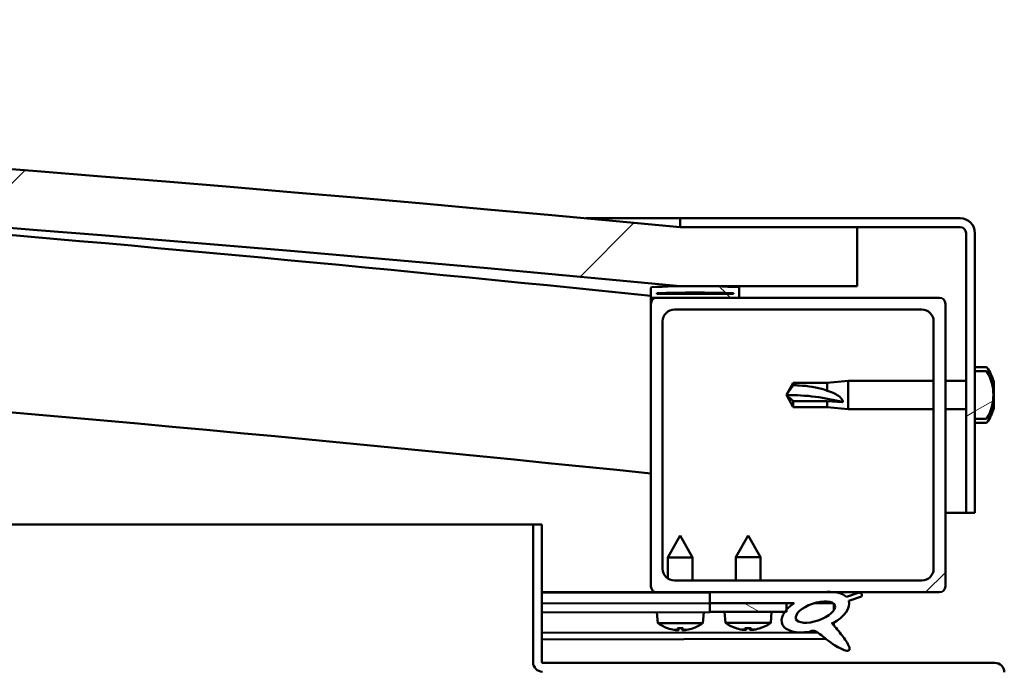
# Model space of a CAD drawing. Units: millimetres. Extents: x -6502 to 24516, y 3016 to 8837.
# Drawn here: x -4877 to -4710, y 7500 to 7610 of the extents above; entities that cross this region are included whole.
import ezdxf

# ---------------------------------------------------------------- set-up
doc = ezdxf.new("R2010")
doc.units = ezdxf.units.MM
doc.header["$LTSCALE"] = 25
doc.layers.add('Hatch (ISO)', color=7, linetype='Continuous', lineweight=18)
doc.layers.add('Visible (ISO)', color=7, linetype='Continuous', lineweight=50)
pattern_1 = [(30.000022219255, (0, 0), (-39.6875266576083, 68.7407510346056), [])]
pattern_2 = [(45, (0, 0), (-56.12660075668222, 56.12660075668222), [])]

msp = doc.modelspace()

# ---------------------------------------------------------------- hatches: boundary and pattern name
at = {"layer": 'Hatch (ISO)'}
h = msp.add_hatch(dxfattribs=at)
h.set_pattern_fill('ANSI31', color=256, scale=635, style=0)
h.set_pattern_definition(pattern_2)
edge = h.paths.add_edge_path()
edge.add_line((-4764.686328379829, 7564.54731420512), (-4734.686328379829, 7564.547314205116))
edge.add_line((-4734.686328379829, 7564.547314205116), (-4734.686328379837, 7574.547314205116))
edge.add_line((-4734.686328379837, 7574.547314205116), (-4764.686328379838, 7574.547314205125))
edge.add_ellipse((-5464.686328380541, 166.8048899625738), major_axis=(700.0000000007049, 7407.742424242548), ratio=1, start_angle=4.377100843065612e-15, end_angle=10.7963536134685)
edge.add_line((-6164.686328379832, 7574.547314205253), (-6194.686328379838, 7574.547314205152))
edge.add_line((-6194.686328379838, 7574.547314205152), (-6194.686328379834, 7564.547314205255))
edge.add_line((-6194.686328379834, 7564.547314205256), (-6164.686328379838, 7564.547314205254))
edge.add_ellipse((-5464.68632838054, 156.8048899626522), major_axis=(-699.9999999992966, 7407.742424242604), ratio=1, start_angle=349.2036463865313, end_angle=360, ccw=False)
h = msp.add_hatch(dxfattribs=at)
h.set_pattern_fill('ANSI31', color=256, scale=635, angle=-14.999977780745, style=0)
h.set_pattern_definition(pattern_1)
edge = h.paths.add_edge_path()
edge.add_line((-4717.186328380048, 7576.047314205391), (-4764.686328380048, 7576.047314205393))
edge.add_line((-4764.686328380048, 7576.047314205393), (-4764.686328380048, 7574.547314205392))
edge.add_line((-4764.686328380048, 7574.547314205392), (-4734.686328379836, 7574.547314205391))
edge.add_line((-4734.686328379837, 7574.547314205391), (-4717.186328380048, 7574.547314205391))
edge.add_ellipse((-4717.186328380048, 7573.54731420539), major_axis=(5.700995231450175e-14, 0.9999999999999993), ratio=1, start_angle=269.9999999999992, end_angle=360.0000000000105, ccw=False)
edge.add_line((-4716.186328380047, 7573.54731420539), (-4716.186328380049, 7526.04731420539))
edge.add_line((-4716.18632838005, 7526.04731420539), (-4714.686328380049, 7526.04731420539))
edge.add_line((-4714.686328380049, 7526.047314205391), (-4714.686328380049, 7542.008440599965))
edge.add_line((-4714.686328380049, 7542.008440599964), (-4714.686328380049, 7545.333171362571))
edge.add_line((-4714.686328380049, 7545.333171362572), (-4714.686328380049, 7546.761457048011))
edge.add_line((-4714.686328380049, 7546.761457048011), (-4714.686328380049, 7550.086187810619))
edge.add_line((-4714.686328380049, 7550.08618781062), (-4714.686328380048, 7573.547314205391))
edge.add_ellipse((-4717.186328380048, 7573.54731420539), major_axis=(2.5, -1.404432126150823e-13), ratio=1, start_angle=1.297666310037115e-11, end_angle=90.00000000000323)
h = msp.add_hatch(dxfattribs=at)
h.set_pattern_fill('ANSI31', color=256, scale=635, angle=90.00021045915, style=0)
h.set_pattern_definition([(135.00021045915, (0, 0), (-56.12639459178696, -56.12680692082017), [])])
edge = h.paths.add_edge_path()
edge.add_line((-4769.586328380296, 7562.547314205398), (-4768.686328380048, 7562.547314205398))
edge.add_line((-4768.686328380049, 7562.547314205398), (-4754.786328380295, 7562.547314205397))
edge.add_ellipse((-4754.786328380294, 7562.647314205397), major_axis=(-5.523359547502597e-15, -0.09999999999986321), ratio=1, start_angle=0, end_angle=90.00000000008457)
edge.add_line((-4754.686328380295, 7562.647314205397), (-4754.686328380296, 7564.252477008834))
edge.add_ellipse((-4754.786328380295, 7564.252477008834), major_axis=(0.09999999999990908, -2.378375274501079e-13), ratio=1, start_angle=1.769915069140818e-10, end_angle=86.98357553512152)
edge.add_ellipse((-4762.186328380302, 7423.822314205394), major_axis=(7.405262222230062, 140.5300242525447), ratio=1, start_angle=1.505240304035999e-13, end_angle=6.032848930038781)
edge.add_ellipse((-4769.586328380296, 7564.252477008835), major_axis=(-0.00526222222219434, 0.09986144910444092), ratio=1, start_angle=0, end_angle=86.9835755351119)
edge.add_line((-4769.686328380296, 7564.252477008835), (-4769.686328380296, 7562.647314205398))
edge.add_ellipse((-4769.586328380296, 7562.647314205397), major_axis=(-0.09999999999990908, 1.422584272602151e-13), ratio=1, start_angle=1.222350775180059e-10, end_angle=90.00000000008151)
edge = h.paths.add_edge_path(flags=0)
edge.add_line((-4768.686328380296, 7563.23290264448), (-4768.686328380296, 7563.33290264448))
edge.add_ellipse((-4762.186328380308, 7352.132902644472), major_axis=(-6.499999999988382, 211.2000000000069), ratio=1, start_angle=356.47438401367145, end_angle=360, ccw=False)
edge.add_line((-4755.686328380295, 7563.332902644479), (-4755.686328380295, 7563.23290264448))
edge.add_line((-4755.686328380295, 7563.23290264448), (-4768.686328380296, 7563.23290264448))
edge = h.paths.add_edge_path()
edge.add_ellipse((-6167.186328380304, 7423.822314205469), major_axis=(7.405262222230061, 140.5300242525475), ratio=1, start_angle=3.887407391804604e-14, end_angle=6.032848930038586)
edge.add_ellipse((-6174.586328380296, 7564.252477008912), major_axis=(-0.005262222222220708, 0.09986144910467598), ratio=1, start_angle=0, end_angle=86.98357553498171)
edge.add_line((-6174.686328380297, 7564.252477008912), (-6174.686328380297, 7562.647314205476))
edge.add_ellipse((-6174.586328380296, 7562.647314205476), major_axis=(-0.1, 5.523359547510154e-15), ratio=1, start_angle=8.458685175359628e-11, end_angle=90.00000000000317)
edge.add_line((-6174.586328380296, 7562.547314205475), (-6160.686328380286, 7562.547314205474))
edge.add_line((-6160.686328380286, 7562.547314205474), (-6159.786328380297, 7562.547314205473))
edge.add_ellipse((-6159.786328380297, 7562.647314205475), major_axis=(-7.743805596760549e-15, -0.1000000000000011), ratio=1, start_angle=0, end_angle=90.00000000000443)
edge.add_line((-6159.686328380296, 7562.647314205475), (-6159.686328380296, 7564.25247700891))
edge.add_ellipse((-6159.786328380297, 7564.252477008911), major_axis=(0.1000000000000113, 1.415534356397233e-15), ratio=1, start_angle=0, end_angle=86.9835755351564)
edge = h.paths.add_edge_path(flags=0)
edge.add_ellipse((-6167.186328380309, 7352.132902644544), major_axis=(-6.499999999988444, 211.2000000000123), ratio=1, start_angle=356.4743840136716, end_angle=360)
edge.add_line((-6173.686328380297, 7563.332902644556), (-6173.686328380296, 7563.232902644556))
edge.add_line((-6173.686328380296, 7563.232902644557), (-6160.686328380296, 7563.232902644556))
edge.add_line((-6160.686328380297, 7563.232902644556), (-6160.686328380297, 7563.332902644556))
h = msp.add_hatch(dxfattribs=at)
h.set_pattern_fill('ANSI31', color=256, scale=635, style=0)
h.set_pattern_definition(pattern_2)
edge = h.paths.add_edge_path()
edge.add_line((-4768.686328380052, 7512.547314205399), (-4759.686328380045, 7512.547314205398))
edge.add_line((-4759.686328380044, 7512.547314205398), (-4740.46911754232, 7512.547314205397))
edge.add_line((-4740.469117542321, 7512.547314205397), (-4738.31018490073, 7512.547314205397))
edge.add_line((-4738.31018490073, 7512.547314205397), (-4720.686328380052, 7512.547314205396))
edge.add_ellipse((-4720.686328380052, 7513.547314205396), major_axis=(-3.65263375101685e-14, -1.000000000000023), ratio=1, start_angle=0, end_angle=89.99999999999395)
edge.add_line((-4719.686328380051, 7513.547314205396), (-4719.686328380049, 7561.547314205397))
edge.add_ellipse((-4720.686328380049, 7561.547314205397), major_axis=(0.9999999999999877, -6.317169010117061e-14), ratio=1, start_angle=1.583280120432554e-11, end_angle=90.00000000000126)
edge.add_line((-4720.686328380049, 7562.547314205396), (-4754.786328380296, 7562.547314205397))
edge.add_line((-4754.786328380296, 7562.547314205398), (-4768.686328380049, 7562.547314205399))
edge.add_ellipse((-4768.686328380049, 7561.547314205399), major_axis=(5.873079800267121e-14, 1.000000000000008), ratio=1, start_angle=0, end_angle=89.9999999999993)
edge.add_line((-4769.686328380049, 7561.547314205399), (-4769.686328380051, 7513.5473142054))
edge.add_ellipse((-4768.686328380053, 7513.547314205399), major_axis=(-0.9999999999999922, 6.317169010117091e-14), ratio=1, start_angle=0, end_angle=90.0000000000362)
edge = h.paths.add_edge_path(flags=0)
edge.add_line((-4765.686328380049, 7560.547314205399), (-4723.686328380049, 7560.547314205396))
edge.add_ellipse((-4723.686328380049, 7558.547314205397), major_axis=(1.085798118083404e-13, 2.000000000000003), ratio=1, start_angle=269.99999999999903, end_angle=360.0000000000031, ccw=False)
edge.add_line((-4721.686328380049, 7558.547314205397), (-4721.686328380051, 7516.547314205397))
edge.add_ellipse((-4723.686328380052, 7516.547314205397), major_axis=(2.000000000000011, -1.174615960053422e-13), ratio=1, start_angle=270.0000000000005, end_angle=360.00000000000335, ccw=False)
edge.add_line((-4723.686328380052, 7514.547314205396), (-4765.686328380052, 7514.547314205399))
edge.add_ellipse((-4765.686328380051, 7516.547314205399), major_axis=(-1.085798118083404e-13, -2.000000000000002), ratio=1, start_angle=269.99999999999903, end_angle=360.0000000000031, ccw=False)
edge.add_line((-4767.686328380051, 7516.547314205399), (-4767.686328380048, 7558.547314205399))
edge.add_ellipse((-4765.686328380049, 7558.547314205399), major_axis=(-2.000000000000002, 1.141309269314662e-13), ratio=1, start_angle=270.00000000000324, end_angle=360.00000000000324, ccw=False)
h = msp.add_hatch(dxfattribs=at)
h.set_pattern_fill('ANSI31', color=256, scale=635, angle=-14.999977780745, style=0)
h.set_pattern_definition(pattern_1)
edge = h.paths.add_edge_path()
edge.add_spline(control_points=[(-4712.800912055925, 7542.008440599965), (-4712.777539358779, 7542.008440599965), (-4712.750167751672, 7542.014559636161), (-4712.70573099375, 7542.034754833892), (-4712.68136787341, 7542.053146166071), (-4712.655138243118, 7542.08212565809), (-4712.646186807942, 7542.094051741867), (-4712.638465483512, 7542.106784066138)], knot_values=[0, 0, 0, 0, 0.007011809143997095, 0.007011809143997095, 0.01464317014666132, 0.01464317014666132, 0.01873795095012557, 0.01873795095012557, 0.01873795095012557, 0.01873795095012557], degree=3, periodic=0)
edge.add_ellipse((-4719.13632838005, 7546.047314205292), major_axis=(6.497862896538508, -3.940530139155021), ratio=1, start_angle=0, end_angle=62.46816019185776)
edge.add_spline(control_points=[(-4712.638465483511, 7549.987844344448), (-4712.646186807942, 7550.000576668717), (-4712.655138243118, 7550.012502752495), (-4712.681367873409, 7550.041482244513), (-4712.70573099375, 7550.059873576693), (-4712.750167751671, 7550.080068774424), (-4712.777539358779, 7550.08618781062), (-4712.800912055925, 7550.086187810619)], knot_values=[-0.01873795095012647, -0.01873795095012647, -0.01873795095012647, -0.01873795095012647, -0.01464317014666169, -0.01464317014666169, -0.007011809143997336, -0.007011809143997336, 0, 0, 0, 0], degree=3, periodic=0)
edge.add_line((-4712.800912055925, 7550.086187810619), (-4714.68632838005, 7550.086187810619))
edge.add_line((-4714.68632838005, 7550.086187810619), (-4714.68632838005, 7546.761457048012))
edge.add_spline(control_points=[(-4714.68632838005, 7546.761457048012), (-4714.68632838005, 7546.692446442397), (-4714.68956718533, 7546.609697074725), (-4714.701143676648, 7546.386592825608), (-4714.713123299271, 7546.201707988904), (-4714.713123299272, 7546.047314205292), (-4714.713123299272, 7545.892920421681), (-4714.701143676648, 7545.708035584976), (-4714.68956718533, 7545.484931335859), (-4714.68632838005, 7545.402181968188), (-4714.68632838005, 7545.333171362572)], knot_values=[-0.06702131676776052, -0.06702131676776052, -0.06702131676776052, -0.06702131676776052, -0.04631813508334515, -0.04631813508334515, 0, 0, 0, 0.04631813508338, 0.04631813508338, 0.06702131676779538, 0.06702131676779538, 0.06702131676779538, 0.06702131676779538], degree=3, periodic=0)
edge.add_line((-4714.68632838005, 7545.333171362572), (-4714.68632838005, 7542.008440599964))
edge.add_line((-4714.68632838005, 7542.008440599964), (-4712.800912055925, 7542.008440599965))
h = msp.add_hatch(dxfattribs=at)
h.set_pattern_fill('ANSI31', color=256, scale=635, angle=75.00017538262, style=0)
h.set_pattern_definition([(120.00017538262, (0, 0), (-68.74064494146478, -39.68771041558673), [])])
edge = h.paths.add_edge_path()
edge.add_line((-4759.686328380044, 7512.547314205394), (-4759.686328380044, 7510.698538720506))
edge.add_line((-4759.686328380044, 7510.698538720506), (-4746.686328380059, 7510.698538720505))
edge.add_line((-4746.686328380059, 7510.698538720505), (-4745.372546158493, 7510.698538720504))
edge.add_ellipse((-4741.753302484748, 7509.176189662173), major_axis=(-5.671998922949464, -1.956636966852243), ratio=0.4999999999843128, start_angle=299.1757793312103, end_angle=319.2018799009499)
edge.add_ellipse((-4741.753302484748, 7509.176189662173), major_axis=(-5.671998922949464, -1.956636966852243), ratio=0.4999999999843128, start_angle=319.2018799009499, end_angle=325.0254472573907)
edge.add_ellipse((-4741.753302484748, 7509.176189662173), major_axis=(-5.671998922949464, -1.956636966852243), ratio=0.4999999999843128, start_angle=325.0254472573907, end_angle=429.9518815690831)
edge.add_spline(control_points=[(-4742.778678571936, 7505.841284286347), (-4742.601249899893, 7505.934036606009), (-4742.441253770081, 7505.98815828939), (-4742.149869251929, 7506.018691786848), (-4742.020539845767, 7506.003870427088), (-4741.622294415783, 7505.884705768299), (-4741.339691713585, 7505.699283886809), (-4740.364683954604, 7504.950705245736), (-4739.468269118679, 7504.168780491991), (-4737.784857201007, 7503.118456664206), (-4737.275257020609, 7502.869005107981), (-4736.735648801384, 7502.68448702792), (-4736.556865217971, 7502.634757685984), (-4736.330463433374, 7502.617786268465), (-4736.259100074973, 7502.61873301085), (-4736.155706760384, 7502.641854112177), (-4736.11849012982, 7502.655287442765), (-4736.057394126899, 7502.693132056984), (-4736.033436984784, 7502.714749555814), (-4735.991843766722, 7502.771300091953), (-4735.977196596612, 7502.805460098815), (-4735.954115245142, 7502.898718223521), (-4735.954078273552, 7502.960540138482), (-4735.977216614518, 7503.1753863549), (-4736.044941031852, 7503.356158345096), (-4736.392628610683, 7504.107696828896), (-4736.9505457604, 7504.866386373455), (-4737.999988311045, 7506.200216523035), (-4738.591862012185, 7506.870594497871), (-4738.87586803562, 7507.213239188827), (-4738.915267954747, 7507.262292097616), (-4738.935541842366, 7507.293742947098), (-4738.938265445679, 7507.298512610391), (-4738.940103359979, 7507.303141637939), (-4738.940491769418, 7507.304334710339), (-4738.940680854937, 7507.30579314589), (-4738.940701393252, 7507.306251204948), (-4738.940592563863, 7507.306909910382), (-4738.940523102296, 7507.30714466988), (-4738.940313185783, 7507.30753158779), (-4738.940190926982, 7507.307684410435), (-4738.939864668384, 7507.307955095333), (-4738.939664949758, 7507.308055054992), (-4738.939113658419, 7507.308226121275), (-4738.938743121124, 7507.308247767525), (-4738.937493157708, 7507.308186312477), (-4738.936381137276, 7507.307871064701), (-4738.929855396211, 7507.305259729577), (-4738.92127300745, 7507.299445166759), (-4738.887595847908, 7507.274089607926), (-4738.85238184843, 7507.243616987002), (-4738.825080826161, 7507.219552695366)], knot_values=[-0.538802879531415, -0.538802879531415, -0.538802879531415, -0.538802879531415, -0.5080624191009994, -0.5080624191009994, -0.4813227382402987, -0.4813227382402987, -0.4263264756806753, -0.4263264756806753, -0.3306971516572087, -0.3306971516572087, -0.2777160426307209, -0.2777160426307209, -0.2570850343163849, -0.2570850343163849, -0.2484846897464462, -0.2484846897464462, -0.2434625787437388, -0.2434625787437388, -0.2392464248424523, -0.2392464248424523, -0.2344386575405503, -0.2344386575405503, -0.2268963521170087, -0.2268963521170087, -0.2066237435352261, -0.2066237435352261, -0.1337540589941567, -0.1337540589941567, -0.04071238914743898, -0.04071238914743898, -0.02307437675366956, -0.02307437675366956, -0.01930780006944565, -0.01930780006944565, -0.01809670134099414, -0.01809670134099414, -0.01760369371171067, -0.01760369371171067, -0.0173249404114397, -0.0173249404114397, -0.01709508665840238, -0.01709508665840238, -0.01683513249053896, -0.01683513249053896, -0.01642807393775706, -0.01642807393775706, -0.01538649446747821, -0.01538649446747821, -0.01091784023469401, -0.01091784023469401, 0, 0, 0, 0], degree=3, periodic=0)
edge.add_ellipse((-4741.753302484748, 7509.176189662173), major_axis=(-5.671998922792464, -1.956636966798084), ratio=0.5000000000021435, start_angle=110.7941966432131, end_angle=179.3318458364297)
edge.add_line((-4736.070280833446, 7511.099622358634), (-4733.923667985323, 7511.840127092365))
edge.add_spline(control_points=[(-4733.923667985323, 7511.840127092366), (-4733.890618020268, 7511.907941915815), (-4733.863774405703, 7511.983926432489), (-4733.857080167043, 7512.098633102977), (-4733.860849977442, 7512.137440573986), (-4733.884576152035, 7512.213137284278), (-4733.904014995443, 7512.247355103117), (-4733.965563174082, 7512.32054492355), (-4734.01173854836, 7512.354024135357), (-4734.144639379212, 7512.426461945335), (-4734.244943441952, 7512.456320206501), (-4734.338331453913, 7512.476377724514)], knot_values=[-0.09157017965599562, -0.09157017965599562, -0.09157017965599562, -0.09157017965599562, -0.06897354462133355, -0.06897354462133355, -0.05723200246659291, -0.05723200246659291, -0.04526837564498008, -0.04526837564498008, -0.02865530025348377, -0.02865530025348377, 0, 0, 0, 0], degree=3, periodic=0)
edge.add_line((-4734.338331453913, 7512.476377724514), (-4736.488835022243, 7511.763120690413))
edge.add_ellipse((-4741.753302484748, 7509.176189662173), major_axis=(-5.671998922792489, -1.956636966798093), ratio=0.5, start_angle=194.0584806644461, end_angle=223.472366136978)
edge.add_ellipse((-4741.753302484748, 7509.176189662173), major_axis=(-5.671998922792489, -1.956636966798093), ratio=0.5, start_angle=223.4723661369779, end_angle=247.3218305064241)
edge.add_line((-4740.46911754232, 7512.547314205393), (-4759.686328380045, 7512.547314205394))
edge = h.paths.add_edge_path(flags=0)
edge.add_ellipse((-4741.753302484748, 7509.176189662173), major_axis=(3.30866603829562, 1.141371563965555), ratio=0.4285714285714287, start_angle=0, end_angle=360)
h = msp.add_hatch(dxfattribs=at)
h.set_pattern_fill('ANSI31', color=256, scale=635, angle=105.00024553567, style=0)
h.set_pattern_definition([(150.00024553567, (0, 0), (-39.68720541755146, -68.74093650180419), [])])
h.paths.add_polyline_path([(-4759.68632838006, 7510.698538720508), (-4759.686328380059, 7509.198538720508), (-4746.961760911191, 7509.198538720506), (-4746.686328380059, 7509.198538720507), (-4746.68632838006, 7509.548013246203), (-4746.686328380059, 7510.698538720507)])

# ---------------------------------------------------------------- linework, layer by layer
at = {"layer": 'Visible (ISO)'}
for p, q in [((-4780.745890384741, 7576.047314205388), (-4764.68632838003, 7576.047314205387)), ((-4717.186328380048, 7576.047314205391), (-4764.686328380054, 7576.047314205393)), ((-4764.686328380054, 7576.047314205393), (-4764.686328380054, 7574.547314205393)), ((-4764.686328380054, 7574.547314205393), (-4717.186328380048, 7574.547314205391)), ((-4734.686328380073, 7574.547314205313), (-4764.686328380078, 7574.547314205321)), ((-4734.686328380065, 7564.547314205312), (-4734.686328380073, 7574.547314205313)), ((-4716.186328380048, 7573.54731420539), (-4716.18632838005, 7526.047314205384)), ((-4714.68632838005, 7526.047314205384), (-4714.686328380048, 7573.54731420539)), ((-4769.686328380057, 7564.252477008835), (-4769.686328380057, 7562.647314205397)), ((-4764.68632838007, 7564.547314205314), (-4734.686328380065, 7564.547314205312)), ((-4754.686328380054, 7562.647314205397), (-4754.686328380054, 7564.252477008834)), ((-4769.686328380047, 7561.547314205503), (-4769.686328380047, 7562.647314205501)), ((-4769.586328380031, 7562.547314205415), (-4769.686328380177, 7562.547314205415)), ((-4769.586328380057, 7562.547314205398), (-4754.786328380054, 7562.547314205397)), ((-4768.686328380056, 7563.23290264448), (-4768.686328380056, 7563.33290264448)), ((-4755.686328380028, 7563.332902644497), (-4768.68632838275, 7563.332902644498)), ((-4755.686328380055, 7563.23290264448), (-4768.686328380056, 7563.23290264448)), ((-4720.686328380049, 7562.547314205396), (-4768.686328380057, 7562.547314205399)), ((-4755.686328380055, 7563.332902644479), (-4755.686328380056, 7563.23290264448)), ((-4769.686328380058, 7561.5473142054), (-4769.68632838006, 7513.547314205395)), ((-4765.686328380056, 7560.547314205399), (-4723.686328380049, 7560.547314205397)), ((-4719.686328380052, 7513.547314205392), (-4719.686328380049, 7561.547314205397)), ((-4767.686328380059, 7516.547314205395), (-4767.686328380057, 7558.5473142054)), ((-4721.686328380049, 7558.547314205397), (-4721.686328380052, 7516.547314205392)), ((-4712.800912055925, 7550.797314205293), (-4714.68632838005, 7550.797314205292)), ((-4712.800912055925, 7550.086187810619), (-4714.686328380049, 7550.086187810619)), ((-4714.68632838005, 7550.086187810619), (-4714.68632838005, 7546.761457048012)), ((-4746.686328380049, 7546.047314205294), (-4745.50276032821, 7548.097314205294)), ((-4745.502760328211, 7548.097314205294), (-4745.502760328211, 7547.716034912603)), ((-4739.756328380049, 7548.097314205294), (-4745.502760328211, 7548.097314205294)), ((-4739.756328380049, 7548.097314205294), (-4736.18632838005, 7548.447314205294)), ((-4739.75632838005, 7548.097314205294), (-4739.75632838005, 7546.777880510052)), ((-4736.186328380049, 7548.447314205293), (-4736.186328380049, 7543.647314205294)), ((-4721.686328380049, 7548.447314205292), (-4736.186328380049, 7548.447314205293)), ((-4716.186328380049, 7548.447314205293), (-4719.686328380049, 7548.447314205292)), ((-4711.44653061548, 7548.23530050032), (-4711.44653061548, 7548.248605911715)), ((-4711.44653061548, 7548.235300501991), (-4711.44653061548, 7547.274426640322)), ((-4711.44653061548, 7546.896777745179), (-4711.44653061548, 7547.021493490048)), ((-4711.44653061548, 7546.896777745827), (-4711.44653061548, 7545.07313490993)), ((-4745.502760328211, 7544.967693788602), (-4746.686328380049, 7546.047314205293)), ((-4746.686328380049, 7546.047314205294), (-4745.502760328211, 7543.997314205295)), ((-4714.68632838005, 7545.333171362572), (-4714.68632838005, 7542.008440599964)), ((-4739.75632838005, 7544.967693788602), (-4745.502760328211, 7544.967693788602)), ((-4745.502760328211, 7544.967693788603), (-4745.502760328211, 7543.997314205295)), ((-4739.756328380049, 7543.997314205294), (-4745.502760328211, 7543.997314205294)), ((-4737.112773668425, 7544.831202366348), (-4739.75632838005, 7544.967693788602)), ((-4739.75632838005, 7544.967693788602), (-4739.75632838005, 7543.997314205294)), ((-4739.756328380048, 7543.997314205294), (-4736.18632838005, 7543.647314205294)), ((-4721.686328380049, 7543.647314205293), (-4736.186328380049, 7543.647314205294)), ((-4716.186328380049, 7543.647314205292), (-4719.686328380049, 7543.647314205292)), ((-4711.446530615479, 7544.787635627946), (-4711.456921518997, 7544.787635627947)), ((-4711.446530615481, 7544.71287482535), (-4711.447417899702, 7544.71287482535)), ((-4711.44653061548, 7544.787635627947), (-4711.44653061548, 7544.820201783626)), ((-4711.44653061548, 7544.787635627946), (-4711.44653061548, 7544.712874825351)), ((-4711.44653061548, 7544.71287482535), (-4711.44653061548, 7544.708791450152)), ((-4711.44653061548, 7544.708791449129), (-4711.44653061548, 7543.846022474901)), ((-4714.68632838005, 7542.008440599965), (-4712.800912055925, 7542.008440599965)), ((-4712.800912055925, 7541.297314205293), (-4714.68632838005, 7541.297314205293)), ((-4716.186328380024, 7526.047314205378), (-4719.686328379988, 7526.047314205379)), ((-4716.18632838005, 7526.047314205384), (-4714.68632838005, 7526.047314205384)), ((-5540.066508489093, 7524.047314205442), (-4789.686328380268, 7524.047314205394)), ((-4788.186328380304, 7524.047314205381), (-4789.686328380304, 7524.047314205382)), ((-4789.686328380304, 7524.047314205381), (-4789.686328380305, 7500.647314205381)), ((-4788.186328380306, 7500.647314205381), (-4788.186328380304, 7524.047314205382)), ((-4764.704491778955, 7522.162096679449), (-4766.799318755593, 7518.459165416524)), ((-4764.704491778955, 7522.162096679449), (-4762.599322857262, 7518.465035169123)), ((-4753.18632838006, 7522.198538720509), (-4755.286328380061, 7518.498538720508)), ((-4753.18632838006, 7522.198538720509), (-4751.08632838006, 7518.498538720508)), ((-4762.599322857261, 7518.465035169123), (-4766.799318755593, 7518.459165416525)), ((-4766.794319831488, 7514.882275183911), (-4766.799318755593, 7518.459165416524)), ((-4762.593847601245, 7514.547314205501), (-4762.599322857261, 7518.465035169123)), ((-4751.086328380059, 7518.498538720508), (-4755.28632838006, 7518.498538720508)), ((-4755.286328380061, 7514.547314205402), (-4755.286328380061, 7518.498538720508)), ((-4751.086328380059, 7514.547314205402), (-4751.086328380059, 7518.498538720508)), ((-4723.686328380052, 7514.547314205392), (-4765.686328380059, 7514.547314205395)), ((-4768.686328380032, 7512.54731420541), (-4788.18632838026, 7512.547314205411)), ((-4788.186328380253, 7512.4780454281), (-4759.686328379989, 7512.517875931066)), ((-4768.686328380059, 7512.547314205394), (-4720.686328380052, 7512.547314205392)), ((-4766.79100156141, 7512.507946713306), (-4766.791056579902, 7512.547314205416)), ((-4762.591005663079, 7512.513816465904), (-4762.59105247823, 7512.547314205415)), ((-4759.686328380054, 7512.547314205397), (-4759.686328380054, 7510.698538720509)), ((-4740.469117542329, 7512.547314205395), (-4759.686328380055, 7512.547314205397)), ((-4734.33833145392, 7512.476377724517), (-4736.48883502225, 7511.763120690416)), ((-4736.070280833454, 7511.099622358637), (-4733.92366798533, 7511.840127092368)), ((-4788.186328380256, 7510.62926813772), (-4759.686328380006, 7510.669098640684)), ((-4788.1863283803, 7510.629268137722), (-4759.688424720254, 7510.669095710921)), ((-4759.688424720254, 7510.669095710922), (-4759.68632838004, 7509.169097175803)), ((-4759.686328380055, 7510.698538720509), (-4745.372546158502, 7510.698538720508)), ((-4759.686328380061, 7510.698538720508), (-4759.686328380061, 7509.198538720507)), ((-4746.68632838006, 7510.698538720506), (-4759.686328380061, 7510.698538720508)), ((-4746.686328380059, 7509.198538720507), (-4746.686328380059, 7510.698538720507)), ((-4746.686328380005, 7510.687266940281), (-4745.386208905732, 7510.689083937214)), ((-4741.933574125185, 7510.693909206682), (-4738.755447816411, 7510.698350833677)), ((-4738.619562875689, 7510.588345868001), (-4738.618032868125, 7509.493576474464)), ((-4788.186328380301, 7509.129266672839), (-4759.68632838004, 7509.169097175803)), ((-4768.522277118313, 7507.311211666755), (-4768.686319590749, 7509.156519134518)), ((-4760.845211383783, 7507.321940838316), (-4760.68632740345, 7509.167699615661)), ((-4759.68632838006, 7509.198538720507), (-4746.686328380059, 7509.198538720507)), ((-4757.024864995993, 7507.353003795626), (-4757.186328380061, 7509.198538720509)), ((-4749.347791764128, 7507.353003795626), (-4749.186328380061, 7509.198538720507)), ((-4760.845211383783, 7507.321940838317), (-4768.522277118312, 7507.311211666755)), ((-4749.347791764128, 7507.353003795626), (-4757.024864995992, 7507.353003795626)), ((-4738.61502747482, 7507.3431213512), (-4738.614412679865, 7506.903215879111)), ((-4788.186328380252, 7505.66143586267), (-4741.404459819666, 7505.726816401419)), ((-4766.822953943252, 7506.434256762401), (-4766.805457086301, 7506.434281215335)), ((-4765.391893101604, 7506.127633632809), (-4765.390185046102, 7506.147476152031)), ((-4765.154728919506, 7506.436588209481), (-4764.210301752392, 7506.437908104535)), ((-4764.985318062205, 7506.146546204169), (-4764.960327692038, 7506.436859897152)), ((-4764.378901246413, 7506.147393708969), (-4764.40470297986, 7506.437636416862)), ((-4763.972274932378, 7506.129617636519), (-4763.97403844338, 7506.149455304013)), ((-4762.559573585596, 7506.440215098681), (-4762.542076728645, 7506.440239551614)), ((-4755.326769077694, 7506.473674841356), (-4755.309272203654, 7506.473674841356)), ((-4753.896138157866, 7506.165052017616), (-4753.894402372918, 7506.184892130349)), ((-4753.658542424777, 7506.473674841356), (-4752.714114335346, 7506.473674841356)), ((-4753.489537084067, 7506.183396357435), (-4753.464141007458, 7506.473674841357)), ((-4752.883119676056, 7506.183396357435), (-4752.908515752663, 7506.473674841357)), ((-4752.476518602256, 7506.165052017616), (-4752.478254387202, 7506.184892130348)), ((-4751.063384556466, 7506.473674841356), (-4751.045887682429, 7506.473674841356)), ((-4788.186328380254, 7504.546201448147), (-4739.961280416305, 7504.61359891888)), ((-4711.286328380305, 7500.547314205375), (-4788.086328380305, 7500.547314205381))]:
    msp.add_line(p, q, dxfattribs=at)
for centre, radius, start, end in [((-5464.686328380573, 166.8048899615266), 7440.742424243829, 84.60182319326536, 95.39817680673372), ((-5464.686328380571, 156.8048899616032), 7440.742424243814, 84.60182319326498, 95.39817680673357), ((-5464.686328380631, 842.0273133220029), 6756.680555557339, 84.0960472243379, 86.49989916438449), ((-4717.186328380049, 7573.54731420539), 2.500000000000341, 0, 90), ((-4717.186328380049, 7573.54731420539), 1.000000000000136, 0, 90), ((-5464.686328380628, 842.0273133221751), 6726.68055555717, 84.06962224707092, 90.42748041829064), ((-4769.586328380057, 7564.252477008836), 0.09999999999978937, 93.01642446513164, 180), ((-4762.186328380064, 7423.822314205381), 140.7250000000257, 86.98357553497556, 93.01642446501468), ((-4754.786328380054, 7564.252477008835), 0.09999999999992545, 0, 86.98357553537656), ((-4769.586328380057, 7562.647314205397), 0.09999999999992545, 180, 270), ((-4768.686328380057, 7561.5473142054), 1.000000000000171, 90, 180), ((-4762.186328380069, 7352.132902644454), 211.300000000041, 88.23719200683136, 91.76280799316045), ((-4754.786328380054, 7562.647314205397), 0.09999999999987955, 270, 0), ((-4720.686328380049, 7561.547314205397), 1.00000000000015, 0, 90), ((-4765.686328380056, 7558.547314205399), 2.000000000000327, 90, 180), ((-4723.686328380049, 7558.547314205397), 2.000000000000329, 0, 90), ((-4712.800912055924, 7550.597314205292), 0.2000000000000326, 35.68533471276274, 90.00000000025443), ((-4719.136328380049, 7546.047314205292), 7.99999999999933, 16.30235640087533, 35.68533471265187), ((-4719.13632838005, 7546.047314205292), 7.599342076771926, 328.7659199040703, 31.23408009592396), ((-4719.136328380049, 7546.047314205292), 7.999999999999315, 324.314665287343, 343.6976435991168), ((-4712.800912055925, 7541.497314205292), 0.2000000000000322, 270, 324.3146652872372), ((-4765.686328380059, 7516.547314205395), 2.000000000000327, 180, 270), ((-4723.686328380052, 7516.547314205392), 2.000000000000336, 270, 0), ((-4768.686328380059, 7513.547314205395), 1.000000000000155, 180, 270), ((-4720.686328380052, 7513.547314205392), 1.000000000000186, 270, 0), ((-4764.691075201585, 7512.562106054691), 6.49999999999973, 233.8844459968142, 250.1985470734181), ((-4764.691075201585, 7512.562106054691), 6.499999999999614, 289.9616015742996, 306.2757026508952), ((-4753.18632838006, 7512.598538720508), 6.500000000000609, 233.8043716729646, 250.1184727495584), ((-4753.18632838006, 7512.598538720508), 6.500000000000595, 289.8815272504343, 306.1956283270354), ((-4766.823241840642, 7506.640256561224), 0.2059999999999921, 250.198547073418, 270.0800743238834), ((-4762.542364626034, 7506.646239350437), 0.2059999999999903, 270.0800743238831, 289.9616015745625), ((-4755.326769077693, 7506.679674841357), 0.2060000000000214, 250.1184727496019, 270), ((-4751.045887682429, 7506.679674841356), 0.2060000000000209, 269.999999999753, 289.8815272503981), ((-4788.086328380305, 7500.647314205381), 1.600000000000006, 180, 270), ((-4788.086328380305, 7500.647314205381), 0.09999999999999039, 180, 270), ((-4711.286328380305, 7498.947314205376), 1.600000000000001, 0, 90)]:
    msp.add_arc(centre, radius, start, end, dxfattribs=at)
for centre, major_axis, ratio, start_param, end_param in [((-4746.68632838005, 7534.987787985528), (20.99999999999919, -1.006028593764085e-12), 0.526644105703185, 1.097431647282171, 1.57079632679488), ((-4741.753302484755, 7509.176189662176), (-5.671998922793165, -1.956636966798406), 0.5000000000000258, 3.386959429012126, 4.316580254396298), ((-4741.753302484755, 7509.176189662176), (-5.671998922950142, -1.956636966852557), 0.4999999999843384, 5.221602391549268, 7.504075958525046), ((-4741.753302484755, 7509.176189662176), (-5.67199892279314, -1.956636966798397), 0.500000000002169, 1.933723523525918, 3.129931163524458), ((-4764.771690705617, 7512.52299056719), (-2.830758931466246, 5.834084467101352), 0.9797490376073595, 2.351623805278251, 2.529770837111439), ((-4766.397223887187, 7511.02032937708), (3.838137450010685, -4.2473292407219), 0.6649263958632651, 5.510895606115833, 5.58243296690936), ((-4762.641762754458, 7511.025577865002), (-3.434110623659959, -4.580173467100467), 0.5548629453155791, 0.1628036399612567, 0.2343409961144882), ((-4765.652944185777, 7505.802421189053), (-0.2243135898042864, -0.4521883728341847), 0.2995380947640959, 2.511352102495644, 2.574157452538262), ((-4764.252576800968, 7512.523716060802), (-0.5655534210847002, -6.459867415454402), 0.1802656368075327, 5.951633251868646, 6.129780283701748), ((-4765.12946458473, 7512.522490556189), (0.583607300655966, -6.458261392663564), 0.1802656368074823, 0.1534050234776976, 0.3315520553108818), ((-4762.980623733737, 7511.02510428594), (3.826250672381255, 4.258040694540768), 0.6649263958632805, 3.842344998503389, 3.913882354653358), ((-4763.710315860952, 7505.805136131624), (-0.2255766332165665, 0.4515596235758889), 0.29953809476407, 0.5674352010415475, 0.6302406359339985), ((-4766.736084866465, 7511.019855798018), (3.446899332091546, -4.570556832453855), 0.5548629453155531, 6.048844306424794, 6.120381667218211), ((-4764.61035068008, 7512.5232160498), (-2.814440921618139, -5.841973981118921), 0.9797490376073625, 0.611821816478086, 0.7899688483114273), ((-4753.26699847161, 7512.559535936222), (-2.82260268306019, 5.838034925464305), 0.9797490376073782, 2.351623805278514, 2.529770837111663), ((-4754.894630125091, 7511.059147993977), (3.832197803672833, -4.25268912075614), 0.6649263958633641, 5.510895606115974, 5.582432966909327), ((-4751.139165324823, 7511.059147993976), (-3.44050833783485, -4.575369618026683), 0.5548629453155544, 0.1628036399615782, 0.2343409961112419), ((-4754.157643491048, 7505.840204726048), (-0.2249453311893198, -0.4518744395000792), 0.2995380947640854, 2.511352102559671, 2.574157452546949), ((-4752.74788406, 7512.559535936222), (-0.5745809219995212, -6.459070711908534), 0.1802656368075289, 5.951633251868701, 6.12978028370155), ((-4753.62477270012, 7512.559535936222), (0.5745809219985886, -6.459070711908574), 0.1802656368074866, 0.1534050234781077, 0.3315520553110721), ((-4751.478026635029, 7511.059147993976), (3.832197803673243, 4.252689120755605), 0.6649263958632873, 3.842344998499918, 3.913882354653326), ((-4752.215013269073, 7505.840204726048), (-0.2249453311892613, 0.4518744395001026), 0.2995380947640727, 0.5674352010431702, 0.6302406370110223), ((-4755.233491435298, 7511.059147993975), (3.440508337832646, -4.575369618026488), 0.5548629453155574, 6.048844306366039, 6.120381667218427), ((-4753.105658288509, 7512.559535936222), (-2.82260268306315, -5.838034925462881), 0.9797490376073513, 0.6118218164785194, 0.7899688483116698)]:
    msp.add_ellipse(centre, major_axis=major_axis, ratio=ratio, start_param=start_param, end_param=end_param, dxfattribs=at)
msp.add_ellipse((-4741.753302484755, 7509.176189662176), major_axis=(3.308666038296015, 1.141371563965737), ratio=0.4285714285714506, dxfattribs=at)
for points, knots in [([(-4712.638465483511, 7549.987844344447), (-4712.646186807942, 7550.000576668717), (-4712.655138243118, 7550.012502752495), (-4712.681367873409, 7550.041482244513), (-4712.70573099375, 7550.059873576693), (-4712.750167751672, 7550.080068774424), (-4712.777539358778, 7550.08618781062), (-4712.800912055925, 7550.08618781062)], [-0.01873795095012647, -0.01873795095012647, -0.01873795095012647, -0.01873795095012647, -0.01464317014666169, -0.01464317014666169, -0.007011809143997336, -0.007011809143997336, 0, 0, 0, 0]), ([(-4745.502760328211, 7547.716034912603), (-4745.168706823226, 7547.705075780968), (-4744.831590559462, 7547.689178671621), (-4743.750860049832, 7547.619657067357), (-4743.004152795944, 7547.543964955416), (-4741.549169596596, 7547.308937370753), (-4740.844101439567, 7547.150918518592), (-4740.035316082472, 7546.881902583968), (-4739.8948228569, 7546.83159330157), (-4739.75632838005, 7546.777880510052)], [1.029829890154076, 1.029829890154076, 1.029829890154076, 1.029829890154076, 1.126867156678481, 1.126867156678481, 1.340161807795529, 1.340161807795529, 1.553456458912577, 1.553456458912577, 1.599037401418028, 1.599037401418028, 1.599037401418028, 1.599037401418028]), ([(-4711.446530614997, 7548.23530050032), (-4711.452005699884, 7548.260020176104), (-4711.456036221546, 7548.278740365956), (-4711.460139615629, 7548.299645434673), (-4711.459446525407, 7548.298586078701), (-4711.454332083889, 7548.279631621917), (-4711.451020552766, 7548.266678665873), (-4711.446530608588, 7548.248605911715)], [0.1743870152771151, 0.1743870152771151, 0.1743870152771151, 0.1743870152771151, 0.1889679698738136, 0.1889679698738136, 0.2058632260311895, 0.2058632260311895, 0.2173785147987272, 0.2173785147987272, 0.2173785147987272, 0.2173785147987272]), ([(-4711.446530614997, 7546.896777745178), (-4711.452005699884, 7546.945893918258), (-4711.456036221546, 7546.997557125042), (-4711.460139615629, 7547.102602334128), (-4711.459446525408, 7547.154958373924), (-4711.454332083889, 7547.225713644038), (-4711.451020552766, 7547.252288908925), (-4711.446530608588, 7547.274426626959)], [0.1743870152771252, 0.1743870152771252, 0.1743870152771252, 0.1743870152771252, 0.188967969873814, 0.188967969873814, 0.2058632260311898, 0.2058632260311898, 0.2173785147987443, 0.2173785147987443, 0.2173785147987443, 0.2173785147987443]), ([(-4711.457966215122, 7547.17011894161), (-4711.457546270053, 7547.159321054597), (-4711.45702434413, 7547.14845570483), (-4711.454332084918, 7547.101232195494), (-4711.451020553456, 7547.061703968425), (-4711.446530608588, 7547.021493490048)], [0.20242310763459, 0.20242310763459, 0.20242310763459, 0.20242310763459, 0.2058632260685125, 0.2058632260685125, 0.2173785165667737, 0.2173785165667737, 0.2173785165667737, 0.2173785165667737]), ([(-4739.75632838005, 7546.777880510052), (-4739.497979828084, 7546.701861250077), (-4739.244825928401, 7546.615405090108), (-4738.666531418638, 7546.381552564678), (-4738.345526318903, 7546.225219786249), (-4737.768271675436, 7545.847797770102), (-4737.468122405763, 7545.59889321326), (-4737.240285153761, 7545.259528411206), (-4737.193189993011, 7545.173386344138), (-4737.129237382685, 7544.998790902676), (-4737.112773668425, 7544.910307471096), (-4737.112773668425, 7544.831202366348)], [0.97254935938653, 0.97254935938653, 0.97254935938653, 0.97254935938653, 1.054796949965113, 1.054796949965113, 1.164824355438621, 1.164824355438621, 1.262309350544953, 1.262309350544953, 1.290225979051156, 1.290225979051156, 1.318142607557358, 1.318142607557358, 1.318142607557358, 1.318142607557358]), ([(-4714.68632838005, 7546.761457048013), (-4714.68632838005, 7546.692446442398), (-4714.68956718533, 7546.609697074726), (-4714.701143676648, 7546.386592825609), (-4714.713123299272, 7546.201707988904), (-4714.713123299272, 7546.047314205292), (-4714.713123299272, 7545.892920421681), (-4714.701143676648, 7545.708035584976), (-4714.68956718533, 7545.484931335859), (-4714.68632838005, 7545.402181968188), (-4714.68632838005, 7545.333171362572)], [-0.06702131676776052, -0.06702131676776052, -0.06702131676776052, -0.06702131676776052, -0.04631813508334515, -0.04631813508334515, 0, 0, 0, 0.04631813508338, 0.04631813508338, 0.06702131676779538, 0.06702131676779538, 0.06702131676779538, 0.06702131676779538]), ([(-4711.446530614997, 7544.708791450151), (-4711.452005699386, 7544.733187945224), (-4711.456036220792, 7544.766130958145), (-4711.460139615536, 7544.850271092158), (-4711.459446525791, 7544.903686486944), (-4711.45433208473, 7544.993396217351), (-4711.45102055333, 7545.032924443294), (-4711.446530608589, 7545.073134920537)], [0.1743870167762011, 0.1743870167762011, 0.1743870167762011, 0.1743870167762011, 0.1889679699038589, 0.1889679699038589, 0.2058632260616632, 0.2058632260616632, 0.2173785162423367, 0.2173785162423367, 0.2173785162423367, 0.2173785162423367]), ([(-4711.457966215122, 7544.924521250174), (-4711.457546270053, 7544.915154225782), (-4711.457024344131, 7544.906160594667), (-4711.454332084918, 7544.868914774847), (-4711.451020553456, 7544.842339505065), (-4711.446530608588, 7544.820201783626)], [0.2024231076342116, 0.2024231076342116, 0.2024231076342116, 0.2024231076342116, 0.2058632260685186, 0.2058632260685186, 0.217378516566744, 0.217378516566744, 0.217378516566744, 0.217378516566744]), ([(-4711.457966215122, 7543.801716513853), (-4711.457546270053, 7543.803147376475), (-4711.457024344131, 7543.805019095129), (-4711.454332084918, 7543.814996784646), (-4711.451020553456, 7543.827949741933), (-4711.446530608589, 7543.84602249887)], [0.2024231076343255, 0.2024231076343255, 0.2024231076343255, 0.2024231076343255, 0.2058632260685136, 0.2058632260685136, 0.2173785165667402, 0.2173785165667402, 0.2173785165667402, 0.2173785165667402]), ([(-4712.800912055925, 7542.008440599965), (-4712.777539358779, 7542.008440599965), (-4712.750167751672, 7542.014559636161), (-4712.70573099375, 7542.034754833892), (-4712.68136787341, 7542.053146166071), (-4712.655138243118, 7542.08212565809), (-4712.646186807942, 7542.094051741868), (-4712.638465483511, 7542.106784066138)], [0, 0, 0, 0, 0.007011809143997095, 0.007011809143997095, 0.01464317014666132, 0.01464317014666132, 0.01873795095012557, 0.01873795095012557, 0.01873795095012557, 0.01873795095012557]), ([(-4733.92366798533, 7511.840127092368), (-4733.890618020276, 7511.907941915817), (-4733.86377440571, 7511.983926432491), (-4733.85708016705, 7512.09863310298), (-4733.860849977449, 7512.137440573988), (-4733.884576152042, 7512.21313728428), (-4733.90401499545, 7512.24735510312), (-4733.965563174091, 7512.320544923553), (-4734.011738548368, 7512.35402413536), (-4734.144639379219, 7512.426461945338), (-4734.24494344196, 7512.456320206504), (-4734.338331453921, 7512.476377724517)], [-0.09157017965599562, -0.09157017965599562, -0.09157017965599562, -0.09157017965599562, -0.06897354462133355, -0.06897354462133355, -0.05723200246659291, -0.05723200246659291, -0.04526837564498008, -0.04526837564498008, -0.02865530025348377, -0.02865530025348377, 0, 0, 0, 0]), ([(-4742.778678571943, 7505.841284286348), (-4742.601249899901, 7505.934036606011), (-4742.44125377009, 7505.988158289392), (-4742.149869251936, 7506.018691786849), (-4742.020539845775, 7506.003870427089), (-4741.622294415791, 7505.8847057683), (-4741.339691713594, 7505.699283886811), (-4740.364683954612, 7504.950705245737), (-4739.468269118686, 7504.168780491992), (-4737.784857201015, 7503.118456664207), (-4737.275257020617, 7502.869005107982), (-4736.735648801392, 7502.684487027921), (-4736.556865217978, 7502.634757685986), (-4736.33046343338, 7502.617786268466), (-4736.259100074981, 7502.618733010851), (-4736.155706760393, 7502.641854112177), (-4736.118490129827, 7502.655287442766), (-4736.057394126906, 7502.693132056985), (-4736.033436984791, 7502.714749555814), (-4735.991843766728, 7502.771300091953), (-4735.977196596618, 7502.805460098815), (-4735.954115245149, 7502.898718223521), (-4735.954078273559, 7502.960540138482), (-4735.977216614525, 7503.175386354901), (-4736.044941031858, 7503.356158345096), (-4736.392628610688, 7504.107696828897), (-4736.950545760407, 7504.866386373457), (-4737.999988311052, 7506.200216523037), (-4738.591862012193, 7506.870594497874), (-4738.875868035628, 7507.213239188829), (-4738.915267954755, 7507.262292097619), (-4738.935541842372, 7507.293742947099), (-4738.938265445687, 7507.298512610393), (-4738.940103359987, 7507.303141637941), (-4738.940491769426, 7507.30433471034), (-4738.940680854946, 7507.305793145892), (-4738.94070139326, 7507.30625120495), (-4738.940592563871, 7507.306909910384), (-4738.940523102303, 7507.307144669882), (-4738.940313185791, 7507.307531587792), (-4738.94019092699, 7507.307684410436), (-4738.939864668391, 7507.307955095334), (-4738.939664949766, 7507.308055054993), (-4738.939113658426, 7507.308226121277), (-4738.938743121133, 7507.308247767526), (-4738.937493157717, 7507.308186312478), (-4738.936381137283, 7507.307871064702), (-4738.929855396218, 7507.305259729579), (-4738.921273007459, 7507.299445166761), (-4738.887595847915, 7507.274089607928), (-4738.852381848438, 7507.243616987002), (-4738.825080826169, 7507.219552695367)], [-0.538802879531415, -0.538802879531415, -0.538802879531415, -0.538802879531415, -0.5080624191009994, -0.5080624191009994, -0.4813227382402987, -0.4813227382402987, -0.4263264756806753, -0.4263264756806753, -0.3306971516572087, -0.3306971516572087, -0.2777160426307209, -0.2777160426307209, -0.2570850343163849, -0.2570850343163849, -0.2484846897464462, -0.2484846897464462, -0.2434625787437388, -0.2434625787437388, -0.2392464248424523, -0.2392464248424523, -0.2344386575405503, -0.2344386575405503, -0.2268963521170087, -0.2268963521170087, -0.2066237435352261, -0.2066237435352261, -0.1337540589941567, -0.1337540589941567, -0.04071238914743898, -0.04071238914743898, -0.02307437675366956, -0.02307437675366956, -0.01930780006944565, -0.01930780006944565, -0.01809670134099414, -0.01809670134099414, -0.01760369371171067, -0.01760369371171067, -0.0173249404114397, -0.0173249404114397, -0.01709508665840238, -0.01709508665840238, -0.01683513249053896, -0.01683513249053896, -0.01642807393775706, -0.01642807393775706, -0.01538649446747821, -0.01538649446747821, -0.01091784023469401, -0.01091784023469401, 0, 0, 0, 0]), ([(-4765.391899835395, 7506.128139769616), (-4765.391878104697, 7506.12794169176), (-4765.391878577686, 7506.127747680449), (-4765.392290230297, 7506.124230177407), (-4765.399827176565, 7506.121781180796), (-4765.429740481406, 7506.119750824111), (-4765.452118366852, 7506.120169524481), (-4765.503720800432, 7506.123318471053), (-4765.536454010008, 7506.126276011626), (-4765.608040388313, 7506.13453831044), (-4765.646891418195, 7506.139843065858), (-4765.700944073702, 7506.148158849684), (-4765.719208274672, 7506.151120579477), (-4765.737428083985, 7506.154243028833)], [0.0217824022331081, 0.0217824022331081, 0.0217824022331081, 0.0217824022331081, 0.02240782833819124, 0.02240782833819124, 0.03336566928589946, 0.03336566928589946, 0.04432351023360769, 0.04432351023360769, 0.05536277883523068, 0.05536277883523068, 0.06640204743685368, 0.06640204743685368, 0.071771536610208, 0.071771536610208, 0.071771536610208, 0.071771536610208]), ([(-4764.989427758416, 7506.155288405296), (-4764.983317723144, 7506.149043767387), (-4764.983911244289, 7506.142836517442), (-4765.001129929585, 7506.132439508177), (-4765.017760558841, 7506.128249593515), (-4765.060031494393, 7506.122720548237), (-4765.08827271131, 7506.120970220322), (-4765.153483156573, 7506.120376095143), (-4765.190452614307, 7506.121532314257), (-4765.244954997013, 7506.124915250421), (-4765.26461630665, 7506.12643192649), (-4765.284514747762, 7506.128289839827)], [0, 0, 0, 0, 0.0111671550245562, 0.0111671550245562, 0.0223343100491124, 0.0223343100491124, 0.03329353249850409, 0.03329353249850409, 0.04425275494789577, 0.04425275494789577, 0.04996652308457151, 0.04996652308457151, 0.04996652308457151, 0.04996652308457151]), ([(-4764.079654673311, 7506.129973712948), (-4764.081467168707, 7506.129799368939), (-4764.08327459013, 7506.129628123136), (-4764.121581537357, 7506.12605334256), (-4764.160592827004, 7506.123537121914), (-4764.232462793976, 7506.121421443049), (-4764.26532083258, 7506.121822045442), (-4764.317420304372, 7506.124976398963), (-4764.340094685398, 7506.127947997368), (-4764.370522187903, 7506.136267818242), (-4764.378280343853, 7506.141616027864), (-4764.379183805293, 7506.150006090956), (-4764.377883056587, 7506.152995163971), (-4764.374816001737, 7506.156147363028)], [0.02178159175751007, 0.02178159175751007, 0.02178159175751007, 0.02178159175751007, 0.02232446733228825, 0.02232446733228825, 0.03332397691609126, 0.03332397691609126, 0.04432348649989427, 0.04432348649989427, 0.05536275510151727, 0.05536275510151727, 0.06640202370314027, 0.06640202370314027, 0.07177151287649464, 0.07177151287649464, 0.07177151287649464, 0.07177151287649464]), ([(-4763.626815676168, 7506.157192739491), (-4763.662990972471, 7506.150889005232), (-4763.702927161397, 7506.144626771488), (-4763.77941783534, 7506.134146925973), (-4763.81597106893, 7506.129929168246), (-4763.876149223066, 7506.12437509653), (-4763.90393025215, 7506.122625411754), (-4763.94600364267, 7506.122063622032), (-4763.960295648832, 7506.12325153428), (-4763.970635288576, 7506.126696190594), (-4763.972471192931, 7506.128237778763), (-4763.972269618983, 7506.130123783107)], [0, 0, 0, 0, 0.01116715502455618, 0.01116715502455618, 0.02233431004911237, 0.02233431004911237, 0.03329353249850406, 0.03329353249850406, 0.04425275494789575, 0.04425275494789575, 0.04996652308456753, 0.04996652308456753, 0.04996652308456753, 0.04996652308456753]), ([(-4753.896144184297, 7506.165558163344), (-4753.896125578274, 7506.165386352576), (-4753.896123668404, 7506.165217632921), (-4753.896431737057, 7506.161696392098), (-4753.903917965108, 7506.159234694533), (-4753.933839354818, 7506.157219460336), (-4753.956276054926, 7506.157665983422), (-4754.007971778182, 7506.160893146008), (-4754.04070082245, 7506.163896430322), (-4754.112275583786, 7506.172258767336), (-4754.151119162011, 7506.177617814224), (-4754.205160142923, 7506.186009131765), (-4754.223420186861, 7506.188996383986), (-4754.24163561457, 7506.192144293571)], [0.02178159175751007, 0.02178159175751007, 0.02178159175751007, 0.02178159175751007, 0.02232446733228825, 0.02232446733228825, 0.03332397691609126, 0.03332397691609126, 0.04432348649989427, 0.04432348649989427, 0.05536275510151727, 0.05536275510151727, 0.06640202370314027, 0.06640202370314027, 0.07177151287649464, 0.07177151287649464, 0.07177151287649464, 0.07177151287649464]), ([(-4753.493634558512, 7506.192144293571), (-4753.487533256463, 7506.185891122621), (-4753.488135452035, 7506.179684708219), (-4753.50536865096, 7506.169311773254), (-4753.522005119633, 7506.165145104989), (-4753.564283741078, 7506.159675141286), (-4753.592527376603, 7506.15796428388), (-4753.657738588508, 7506.1574612948), (-4753.694706394252, 7506.158669179825), (-4753.749203995875, 7506.162128283044), (-4753.768863166665, 7506.163672435494), (-4753.788758991798, 7506.165558156284)], [0, 0, 0, 0, 0.01116715502455618, 0.01116715502455618, 0.02233431004911237, 0.02233431004911237, 0.03329353249850406, 0.03329353249850406, 0.04425275494789575, 0.04425275494789575, 0.04996652308456753, 0.04996652308456753, 0.04996652308456753, 0.04996652308456753]), ([(-4752.583897740706, 7506.165558163339), (-4752.585987934592, 7506.165360055305), (-4752.588071507091, 7506.165166044847), (-4752.626519635195, 7506.161649120548), (-4752.665375679429, 7506.159210659665), (-4752.736952983494, 7506.157222110604), (-4752.769673606927, 7506.157672085006), (-4752.821670123594, 7506.160893146008), (-4752.844340329489, 7506.163896430322), (-4752.874756174828, 7506.172258767336), (-4752.882506848759, 7506.177617814224), (-4752.883398583696, 7506.186009131765), (-4752.882093658852, 7506.188996383986), (-4752.879022201609, 7506.192144293571)], [0.02178240223310758, 0.02178240223310758, 0.02178240223310758, 0.02178240223310758, 0.02240782833819124, 0.02240782833819124, 0.03336566928589946, 0.03336566928589946, 0.04432351023360769, 0.04432351023360769, 0.05536277883523068, 0.05536277883523068, 0.06640204743685368, 0.06640204743685368, 0.071771536610208, 0.071771536610208, 0.071771536610208, 0.071771536610208]), ([(-4752.131021145552, 7506.192144293571), (-4752.167205216375, 7506.185891122621), (-4752.207150118148, 7506.179684708219), (-4752.283655363605, 7506.169311773254), (-4752.320214456067, 7506.165145104989), (-4752.380400313584, 7506.159675141286), (-4752.408183760827, 7506.157964283879), (-4752.450257895393, 7506.1574612948), (-4752.464548227419, 7506.158669179825), (-4752.474883625688, 7506.162128478088), (-4752.476716770658, 7506.16367262414), (-4752.476512581568, 7506.165558156195)], [0, 0, 0, 0, 0.0111671550245562, 0.0111671550245562, 0.0223343100491124, 0.0223343100491124, 0.03329353249850409, 0.03329353249850409, 0.04425275494789578, 0.04425275494789578, 0.04996746320399763, 0.04996746320399763, 0.04996746320399763, 0.04996746320399763])]:
    msp.add_open_spline(points, degree=3, knots=knots, dxfattribs=at)
for points in [[(-4746.686328380049, 7546.047314205294), (-4746.302515507732, 7546.612437176204), (-4745.905891904021, 7547.174107626131), (-4745.502760328211, 7547.716034912603)], [(-4765.154728919505, 7506.43658820948), (-4765.158778723605, 7506.43658254963), (-4765.163100041988, 7506.440973857374), (-4765.166384136463, 7506.448849981666)], [(-4764.198680854058, 7506.450202406523), (-4764.201942921011, 7506.442317133568), (-4764.206251948292, 7506.437913764386), (-4764.210301752392, 7506.437908104535)], [(-4753.658542424776, 7506.473674841357), (-4753.66259223283, 7506.473674841357), (-4753.666907409877, 7506.478072184114), (-4753.670180493788, 7506.485952890434)], [(-4752.702476266333, 7506.485952890434), (-4752.705749350244, 7506.478072184114), (-4752.71006452729, 7506.473674841357), (-4752.714114335346, 7506.473674841357)]]:
    msp.add_open_spline(points, degree=3, dxfattribs=at)

doc.saveas('drawing.dxf')
